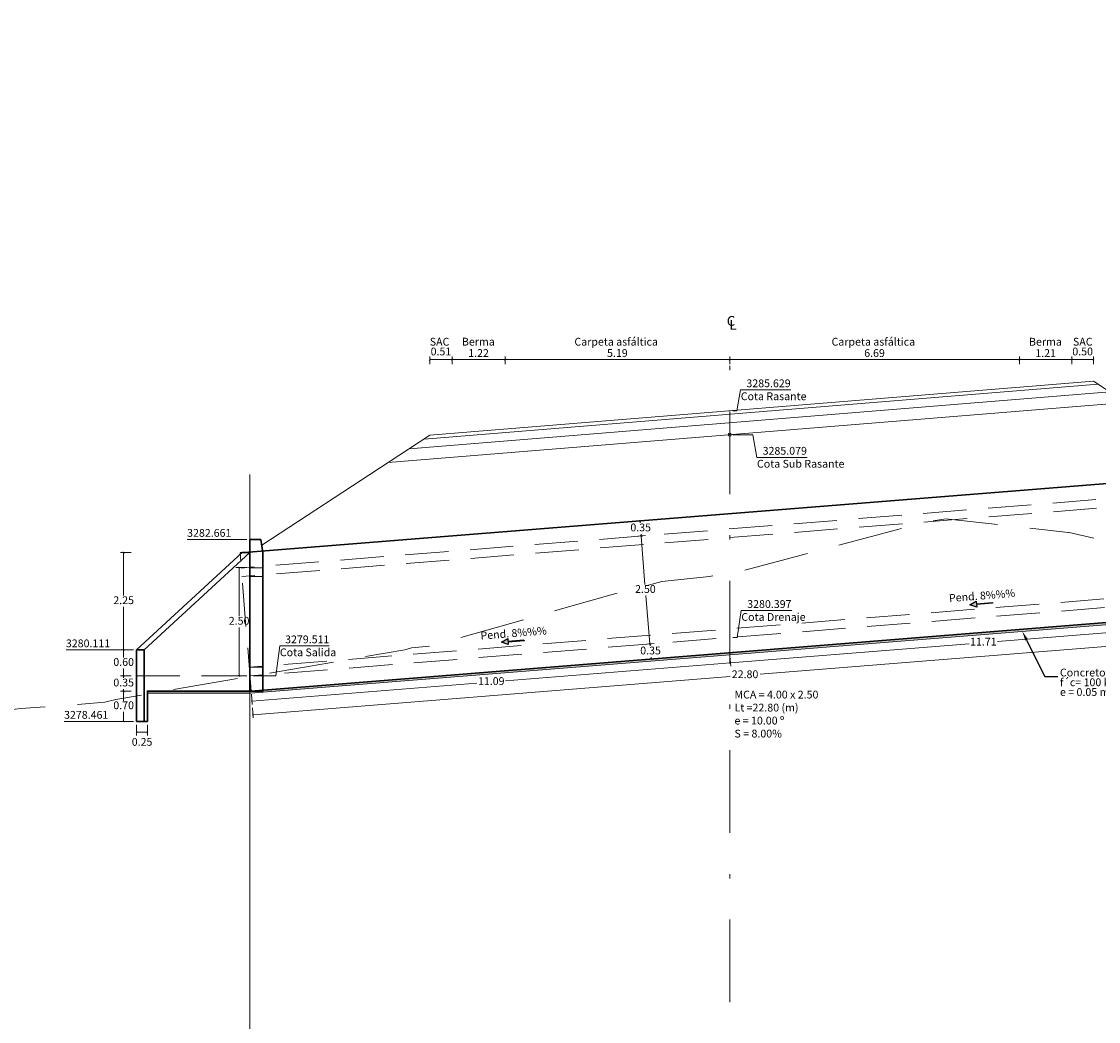
# Model space of a CAD drawing. Units: metres. Extents: x -9803 to 867907, y -3701 to 9355244.
# Drawn here: x -24 to 1, y 6088 to 6111 of the extents above; entities that cross this region are included whole.
import ezdxf
from ezdxf import colors
from ezdxf.entities.mleader import LeaderData, LeaderLine
from ezdxf.enums import TextEntityAlignment as Align
from ezdxf.math import Vec2, Vec3

# ---------------------------------------------------------------- set-up
doc = ezdxf.new("R2010")
doc.units = ezdxf.units.M
for name, pattern in [('DASHDOT', [25.4, 12.7, -6.35, 0, -6.35]), ('DASHED', [0.75, 0.5, -0.25]), ('DASHED2', [0.375, 0.25, -0.125])]:
    doc.linetypes.add(name, pattern=pattern)
doc.layers.get('0').update_dxf_attribs({"linetype": 'CONTINUOUS'})
doc.layers.get('Defpoints').update_dxf_attribs({"linetype": 'CONTINUOUS', "lineweight": 0})
for name, color, linetype, lineweight in [('.01ALC', 142, 'CONTINUOUS', 30), ('Acotado', 1, 'CONTINUOUS', 9), ('DES_CUNETA', 7, 'CONTINUOUS', 13), ('DES_PAVIMENTO', 7, 'CONTINUOUS', 13), ('DES_SUBRASANTE', 1, 'CONTINUOUS', 13), ('ORIG_SURFACE', 3, 'CONTINUOUS', 18), ('Sombreado', 9, 'CONTINUOUS', 5), ('Texto', 7, 'CONTINUOUS', 18)]:
    doc.layers.add(name, color=color, linetype=linetype, lineweight=lineweight)
doc.layers.add('auxiliar', color=210, linetype='CONTINUOUS', lineweight=0, plot=False)
doc.styles.add('Arial', font='txt')
doc.styles.add('Arial 2', font='arial.ttf', dxfattribs={"height": 0.2})
doc.styles.add('T3', font='txt')
doc.dimstyles.new('Esc. 75', dxfattribs={"dimscale": 0.075, "dimtxt": 1.6, "dimasz": 0.6, "dimexe": 1, "dimexo": 1, "dimgap": 0.5, "dimtad": 1, "dimtih": 1, "dimtoh": 1, "dimlfac": -1, "dimzin": 1, "dimdsep": 46, "dimtxsty": 'Arial', "dimblk": 'ARCHTICK', "dimcen": 0.6, "dimclrd": 1, "dimclre": 1, "dimclrt": 7, "dimazin": 0, "dimtfac": 1, "dimtofl": 0, "dimtmove": 2, "dimatfit": 3, "dimldrblk": 'ARCHTICK', "dimfxl": 2, "dimlwd": 0, "dimlwe": 0, "dimarcsym": 0})

# ---------------------------------------------------------------- blocks, each defined once
blk = doc.blocks.new('PTCODE')
blk.add_circle((0, 0), 0.7)
blk.add_attdef('PTCODE', text='', height=1).set_placement((0, 0), align=Align.MIDDLE_CENTER)
blk = doc.blocks.new('_ArchTick')
at = {"color": 0, "linetype": 'ByBlock', "const_width": 0.15}
blk.add_lwpolyline([(-0.5, -0.5), (0.5, 0.5)], dxfattribs=at)
blk = doc.blocks.new('*D24')
at = {"layer": 'Acotado', "color": 1, "lineweight": 0, "transparency": 16777216}
for p, q in [((-7.564, 6096.324), (-7.545, 6096.089)), ((-7.551, 6096.164), (-12.744, 6095.749)), ((-18.603, 6095.28), (-13.41, 6095.695)), ((-18.616, 6095.44), (-18.597, 6095.205))]:
    blk.add_line(p, q, dxfattribs=at)
at = {"layer": 'Defpoints', "color": 0, "transparency": 16777216}
for p in [(-7.57, 6096.399), (-7.551, 6096.164), (-18.622, 6095.515)]:
    blk.add_point(p, dxfattribs=at)
at = {"layer": 'Acotado', "color": 1, "lineweight": 0, "transparency": 16777216, "xscale": 0.045, "yscale": 0.045, "zscale": 0.045}
for p, rotation in [((-7.551, 6096.164), 4.573921259900505), ((-18.603, 6095.28), 184.5739212599005)]:
    blk.add_blockref('_ArchTick', p, dxfattribs=dict(at, rotation=rotation))
at = {"layer": 'Acotado', "color": 7, "transparency": 16777216, "insert": (-13.077, 6095.722), "char_height": 0.18, "attachment_point": 5, "style": 'Arial'}
blk.add_mtext('11.09', dxfattribs=at)
blk = doc.blocks.new('*D25')
at = {"layer": 'Acotado', "color": 1, "lineweight": 0, "transparency": 16777216}
for p, q in [((4.124, 6097.098), (-1.389, 6096.657)), ((4.112, 6097.258), (4.13, 6097.023)), ((-7.551, 6096.164), (-2.037, 6096.605)), ((-7.564, 6096.324), (-7.545, 6096.089))]:
    blk.add_line(p, q, dxfattribs=at)
at = {"layer": 'Defpoints', "color": 0, "transparency": 16777216}
for p in [(4.106, 6097.333), (4.124, 6097.098), (-7.57, 6096.399)]:
    blk.add_point(p, dxfattribs=at)
at = {"layer": 'Acotado', "color": 1, "lineweight": 0, "transparency": 16777216, "xscale": 0.045, "yscale": 0.045, "zscale": 0.045}
for p, rotation in [((4.124, 6097.098), 4.573921259904233), ((-7.551, 6096.164), 184.5739212599042)]:
    blk.add_blockref('_ArchTick', p, dxfattribs=dict(at, rotation=rotation))
at = {"layer": 'Acotado', "color": 7, "transparency": 16777216, "insert": (-1.713, 6096.631), "char_height": 0.18, "attachment_point": 5, "style": 'Arial'}
blk.add_mtext('11.71', dxfattribs=at)
blk = doc.blocks.new('*D26')
at = {"layer": 'Acotado', "color": 1, "lineweight": 0, "transparency": 16777216}
for p, q in [((4.136, 6096.949), (4.155, 6096.714)), ((4.149, 6096.789), (-6.869, 6095.907)), ((-18.578, 6094.97), (-7.56, 6095.852)), ((-18.591, 6095.131), (-18.572, 6094.896))]:
    blk.add_line(p, q, dxfattribs=at)
at = {"layer": 'Defpoints', "color": 0, "transparency": 16777216}
for p in [(4.13, 6097.023), (4.149, 6096.789), (-18.597, 6095.205)]:
    blk.add_point(p, dxfattribs=at)
at = {"layer": 'Acotado', "color": 1, "lineweight": 0, "transparency": 16777216, "xscale": 0.045, "yscale": 0.045, "zscale": 0.045}
for p, rotation in [((4.149, 6096.789), 4.573921259900136), ((-18.578, 6094.97), 184.5739212599001)]:
    blk.add_blockref('_ArchTick', p, dxfattribs=dict(at, rotation=rotation))
at = {"layer": 'Acotado', "color": 7, "transparency": 16777216, "insert": (-7.215, 6095.88), "char_height": 0.18, "attachment_point": 5, "style": 'Arial'}
blk.add_mtext('22.80', dxfattribs=at)
blk = doc.blocks.new('*D27')
at = {"layer": 'Acotado', "color": 1, "lineweight": 0, "transparency": 16777216}
for p, q in [((-9.513, 6099.103), (-9.692, 6099.088)), ((-9.617, 6099.094), (-9.527, 6097.978)), ((-9.417, 6096.602), (-9.507, 6097.719)), ((-9.314, 6096.611), (-9.492, 6096.596))]:
    blk.add_line(p, q, dxfattribs=at)
at = {"layer": 'Defpoints', "color": 0, "transparency": 16777216}
for p in [(-9.439, 6099.109), (-9.417, 6096.602), (-9.239, 6096.617)]:
    blk.add_point(p, dxfattribs=at)
at = {"layer": 'Acotado', "color": 1, "lineweight": 0, "transparency": 16777216, "xscale": 0.045, "yscale": 0.045, "zscale": 0.045}
for p, rotation in [((-9.617, 6099.094), 94.57392125990295), ((-9.417, 6096.602), 274.5739212599029)]:
    blk.add_blockref('_ArchTick', p, dxfattribs=dict(at, rotation=rotation))
at = {"layer": 'Acotado', "color": 7, "transparency": 16777216, "insert": (-9.517, 6097.848), "char_height": 0.18, "attachment_point": 5, "style": 'Arial'}
blk.add_mtext('2.50', dxfattribs=at)
blk = doc.blocks.new('*D28')
at = {"layer": 'Acotado', "color": 1, "lineweight": 0, "transparency": 16777216}
for p, q in [((-9.389, 6096.605), (-9.486, 6096.597)), ((-9.412, 6096.603), (-9.408, 6096.558)), ((-9.361, 6096.256), (-9.458, 6096.248)), ((-9.384, 6096.254), (-9.387, 6096.299))]:
    blk.add_line(p, q, dxfattribs=at)
at = {"layer": 'Defpoints', "color": 0, "transparency": 16777216}
for p in [(-9.314, 6096.611), (-9.384, 6096.254), (-9.286, 6096.262)]:
    blk.add_point(p, dxfattribs=at)
at = {"layer": 'Acotado', "color": 1, "lineweight": 0, "transparency": 16777216, "xscale": 0.045, "yscale": 0.045, "zscale": 0.045}
for p, rotation in [((-9.412, 6096.603), 94.57392125990604), ((-9.384, 6096.254), 274.5739212599061)]:
    blk.add_blockref('_ArchTick', p, dxfattribs=dict(at, rotation=rotation))
at = {"layer": 'Acotado', "color": 7, "transparency": 16777216, "insert": (-9.398, 6096.428), "char_height": 0.18, "attachment_point": 5, "style": 'Arial'}
blk.add_mtext('0.35', dxfattribs=at)
blk = doc.blocks.new('*D29')
at = {"layer": 'Acotado', "color": 1, "lineweight": 0, "transparency": 16777216}
for p, q in [((-9.616, 6099.446), (-9.714, 6099.438)), ((-9.639, 6099.444), (-9.635, 6099.399)), ((-9.588, 6099.097), (-9.686, 6099.089)), ((-9.611, 6099.095), (-9.615, 6099.14))]:
    blk.add_line(p, q, dxfattribs=at)
at = {"layer": 'Defpoints', "color": 0, "transparency": 16777216}
for p in [(-9.541, 6099.452), (-9.611, 6099.095), (-9.513, 6099.103)]:
    blk.add_point(p, dxfattribs=at)
at = {"layer": 'Acotado', "color": 1, "lineweight": 0, "transparency": 16777216, "xscale": 0.045, "yscale": 0.045, "zscale": 0.045}
for p, rotation in [((-9.639, 6099.444), 94.57392125990604), ((-9.611, 6099.095), 274.5739212599061)]:
    blk.add_blockref('_ArchTick', p, dxfattribs=dict(at, rotation=rotation))
at = {"layer": 'Acotado', "color": 7, "transparency": 16777216, "insert": (-9.625, 6099.269), "char_height": 0.18, "attachment_point": 5, "style": 'Arial'}
blk.add_mtext('0.35', dxfattribs=at)
blk = doc.blocks.new('*D98')
at = {"layer": 'Acotado', "color": 1, "lineweight": 0, "transparency": 16777216}
for p, q in [((3.59, 6098.191), (2.428, 6098.191)), ((3.68, 6097.682), (3.59, 6098.191)), ((4.003, 6097.682), (3.68, 6097.682))]:
    blk.add_line(p, q, dxfattribs=at)
at = {"layer": 'Defpoints', "color": 0, "transparency": 16777216}
for p in [(3.5, 6098.191), (4.078, 6097.682), (-7.57, 2816.353)]:
    blk.add_point(p, dxfattribs=at)
at = {"layer": 'Acotado', "color": 7, "transparency": 16777216, "insert": (2.945, 6098.32), "char_height": 0.18, "attachment_point": 5, "style": 'Arial'}
blk.add_mtext('3281.329', dxfattribs=at)
blk = doc.blocks.new('*D100')
at = {"layer": 'Acotado', "color": 1, "lineweight": 0, "transparency": 16777216}
for p, q in [((-7.394, 6096.75), (-7.304, 6097.372)), ((-7.304, 6097.372), (-6.132, 6097.372)), ((-7.495, 6096.75), (-7.394, 6096.75))]:
    blk.add_line(p, q, dxfattribs=at)
at = {"layer": 'Defpoints', "color": 0, "transparency": 16777216}
for p in [(-7.214, 6097.372), (-7.57, 6096.75), (-7.57, 2816.353)]:
    blk.add_point(p, dxfattribs=at)
at = {"layer": 'Acotado', "color": 7, "transparency": 16777216, "insert": (-6.654, 6097.501), "char_height": 0.18, "attachment_point": 5, "style": 'Arial'}
blk.add_mtext('3280.397', dxfattribs=at)
blk = doc.blocks.new('*D103')
at = {"layer": 'Acotado', "color": 1, "lineweight": 0, "transparency": 16777216}
for p, q in [((-18.725, 6098.364), (-18.975, 6098.364)), ((-18.9, 6098.364), (-18.9, 6097.243)), ((-18.9, 6095.864), (-18.9, 6096.984)), ((-18.725, 6095.864), (-18.975, 6095.864))]:
    blk.add_line(p, q, dxfattribs=at)
at = {"layer": 'Defpoints', "color": 0, "transparency": 16777216}
for p in [(-18.9, 6098.364), (-18.65, 6098.364), (-18.65, 6095.864)]:
    blk.add_point(p, dxfattribs=at)
at = {"layer": 'Acotado', "color": 1, "lineweight": 0, "transparency": 16777216, "xscale": 0.045, "yscale": 0.045, "zscale": 0.045}
for p, rotation in [((-18.9, 6098.364), 90), ((-18.9, 6095.864), 270)]:
    blk.add_blockref('_ArchTick', p, dxfattribs=dict(at, rotation=rotation))
at = {"layer": 'Acotado', "color": 7, "transparency": 16777216, "insert": (-18.9, 6097.114), "char_height": 0.18, "attachment_point": 5, "style": 'Arial'}
blk.add_mtext('2.50', dxfattribs=at)
blk = doc.blocks.new('*D104')
at = {"layer": 'Acotado', "color": 1, "lineweight": 0, "transparency": 16777216}
for p, q in [((-21.391, 6095.514), (-21.641, 6095.514)), ((-21.566, 6095.514), (-21.566, 6095.293)), ((-21.566, 6094.814), (-21.566, 6095.034)), ((-21.391, 6094.814), (-21.641, 6094.814))]:
    blk.add_line(p, q, dxfattribs=at)
at = {"layer": 'Defpoints', "color": 0, "transparency": 16777216}
for p in [(-21.566, 6095.514), (-21.316, 6095.514), (-21.316, 6094.814)]:
    blk.add_point(p, dxfattribs=at)
at = {"layer": 'Acotado', "color": 1, "lineweight": 0, "transparency": 16777216, "xscale": 0.045, "yscale": 0.045, "zscale": 0.045}
for p, rotation in [((-21.566, 6095.514), 90), ((-21.566, 6094.814), 270)]:
    blk.add_blockref('_ArchTick', p, dxfattribs=dict(at, rotation=rotation))
at = {"layer": 'Acotado', "color": 7, "transparency": 16777216, "insert": (-21.566, 6095.164), "char_height": 0.18, "attachment_point": 5, "style": 'Arial'}
blk.add_mtext('0.70', dxfattribs=at)
blk = doc.blocks.new('*D105')
at = {"layer": 'Acotado', "color": 1, "lineweight": 0, "transparency": 16777216}
for p, q in [((-21.391, 6095.864), (-21.641, 6095.864)), ((-21.566, 6095.864), (-21.566, 6095.818)), ((-21.391, 6095.514), (-21.641, 6095.514)), ((-21.566, 6095.514), (-21.566, 6095.559))]:
    blk.add_line(p, q, dxfattribs=at)
at = {"layer": 'Defpoints', "color": 0, "transparency": 16777216}
for p in [(-21.566, 6095.864), (-21.316, 6095.864), (-21.316, 6095.514)]:
    blk.add_point(p, dxfattribs=at)
at = {"layer": 'Acotado', "color": 1, "lineweight": 0, "transparency": 16777216, "xscale": 0.045, "yscale": 0.045, "zscale": 0.045}
for p, rotation in [((-21.566, 6095.864), 90), ((-21.566, 6095.514), 270)]:
    blk.add_blockref('_ArchTick', p, dxfattribs=dict(at, rotation=rotation))
at = {"layer": 'Acotado', "color": 7, "transparency": 16777216, "insert": (-21.566, 6095.689), "char_height": 0.18, "attachment_point": 5, "style": 'Arial'}
blk.add_mtext('0.35', dxfattribs=at)
blk = doc.blocks.new('*D106')
at = {"layer": 'Acotado', "color": 1, "lineweight": 0, "transparency": 16777216}
for p, q in [((-21.391, 6096.464), (-21.641, 6096.464)), ((-21.566, 6096.464), (-21.566, 6096.293)), ((-21.391, 6095.864), (-21.641, 6095.864)), ((-21.566, 6095.864), (-21.566, 6096.034))]:
    blk.add_line(p, q, dxfattribs=at)
at = {"layer": 'Defpoints', "color": 0, "transparency": 16777216}
for p in [(-21.566, 6096.464), (-21.316, 6096.464), (-21.316, 6095.864)]:
    blk.add_point(p, dxfattribs=at)
at = {"layer": 'Acotado', "color": 1, "lineweight": 0, "transparency": 16777216, "xscale": 0.045, "yscale": 0.045, "zscale": 0.045}
for p, rotation in [((-21.566, 6096.464), 90), ((-21.566, 6095.864), 270)]:
    blk.add_blockref('_ArchTick', p, dxfattribs=dict(at, rotation=rotation))
at = {"layer": 'Acotado', "color": 7, "transparency": 16777216, "insert": (-21.566, 6096.164), "char_height": 0.18, "attachment_point": 5, "style": 'Arial'}
blk.add_mtext('0.60', dxfattribs=at)
blk = doc.blocks.new('*D102')
at = {"layer": 'Acotado', "color": 1, "lineweight": 0, "transparency": 16777216}
for p, q in [((-21.391, 6098.714), (-21.641, 6098.714)), ((-21.566, 6098.714), (-21.566, 6097.718)), ((-21.566, 6096.464), (-21.566, 6097.459)), ((-21.391, 6096.464), (-21.641, 6096.464))]:
    blk.add_line(p, q, dxfattribs=at)
at = {"layer": 'Defpoints', "color": 0, "transparency": 16777216}
for p in [(-21.566, 6098.714), (-21.316, 6098.714), (-21.316, 6096.464)]:
    blk.add_point(p, dxfattribs=at)
at = {"layer": 'Acotado', "color": 1, "lineweight": 0, "transparency": 16777216, "xscale": 0.045, "yscale": 0.045, "zscale": 0.045}
for p, rotation in [((-21.566, 6098.714), 90), ((-21.566, 6096.464), 270)]:
    blk.add_blockref('_ArchTick', p, dxfattribs=dict(at, rotation=rotation))
at = {"layer": 'Acotado', "color": 7, "transparency": 16777216, "insert": (-21.566, 6097.589), "char_height": 0.18, "attachment_point": 5, "style": 'Arial'}
blk.add_mtext('2.25', dxfattribs=at)
blk = doc.blocks.new('*D101')
at = {"layer": 'Acotado', "color": 1, "lineweight": 0, "transparency": 16777216}
for p, q in [((-21.266, 6094.739), (-21.266, 6094.489)), ((-21.016, 6094.739), (-21.016, 6094.489)), ((-21.016, 6094.564), (-21.266, 6094.564))]:
    blk.add_line(p, q, dxfattribs=at)
at = {"layer": 'Defpoints', "color": 0, "transparency": 16777216}
for p in [(-21.266, 6094.814), (-21.016, 6094.814), (-21.266, 6094.564)]:
    blk.add_point(p, dxfattribs=at)
at = {"layer": 'Acotado', "color": 1, "lineweight": 0, "transparency": 16777216, "xscale": 0.045, "yscale": 0.045, "zscale": 0.045, "rotation": 180}
blk.add_blockref('_ArchTick', (-21.266, 6094.564), dxfattribs=at)
at = {"layer": 'Acotado', "color": 1, "lineweight": 0, "transparency": 16777216, "xscale": 0.045, "yscale": 0.045, "zscale": 0.045}
blk.add_blockref('_ArchTick', (-21.016, 6094.564), dxfattribs=at)
at = {"layer": 'Acotado', "color": 7, "transparency": 16777216, "insert": (-21.141, 6094.319), "char_height": 0.18, "attachment_point": 5, "style": 'Arial'}
blk.add_mtext('0.25', dxfattribs=at)
blk = doc.blocks.new('*D107')
at = {"layer": 'Acotado', "color": 1, "lineweight": 0, "transparency": 16777216}
for p, q in [((-18.052, 6095.864), (-17.962, 6096.556)), ((-17.962, 6096.556), (-16.818, 6096.556)), ((-18.575, 6095.864), (-18.052, 6095.864))]:
    blk.add_line(p, q, dxfattribs=at)
at = {"layer": 'Defpoints', "color": 0, "transparency": 16777216}
for p in [(-17.872, 6096.556), (-18.65, 6095.864), (-7.57, 2816.353)]:
    blk.add_point(p, dxfattribs=at)
at = {"layer": 'Acotado', "color": 7, "transparency": 16777216, "insert": (-17.326, 6096.685), "char_height": 0.18, "attachment_point": 5, "style": 'Arial'}
blk.add_mtext('3279.511', dxfattribs=at)
blk = doc.blocks.new('*D108')
at = {"layer": 'Acotado', "color": 1, "lineweight": 0, "transparency": 16777216}
for p, q in [((-12.758, 6103.06), (-12.758, 6103.241)), ((-12.758, 6103.166), (-7.57, 6103.166)), ((-7.57, 6103.06), (-7.57, 6103.241))]:
    blk.add_line(p, q, dxfattribs=at)
at = {"layer": 'Defpoints', "color": 0, "transparency": 16777216}
for p in [(-7.57, 6103.166), (-12.758, 6102.985), (-7.57, 6102.985)]:
    blk.add_point(p, dxfattribs=at)
at = {"layer": 'Acotado', "color": 1, "lineweight": 0, "transparency": 16777216, "xscale": 0.045, "yscale": 0.045, "zscale": 0.045, "rotation": 180}
blk.add_blockref('_ArchTick', (-12.758, 6103.166), dxfattribs=at)
at = {"layer": 'Acotado', "color": 1, "lineweight": 0, "transparency": 16777216, "xscale": 0.045, "yscale": 0.045, "zscale": 0.045}
blk.add_blockref('_ArchTick', (-7.57, 6103.166), dxfattribs=at)
at = {"layer": 'Acotado', "color": 7, "lineweight": 0, "transparency": 16777216, "insert": (-10.164, 6103.295), "char_height": 0.18, "attachment_point": 5, "style": 'Arial'}
blk.add_mtext('5.19', dxfattribs=at)
blk = doc.blocks.new('*D109')
at = {"layer": 'Acotado', "color": 1, "lineweight": 0, "transparency": 16777216}
for p, q in [((-7.57, 6103.06), (-7.57, 6103.241)), ((-7.57, 6103.166), (-0.881, 6103.166)), ((-0.881, 6103.06), (-0.881, 6103.241))]:
    blk.add_line(p, q, dxfattribs=at)
at = {"layer": 'Defpoints', "color": 0, "transparency": 16777216}
for p in [(-0.881, 6103.166), (-7.57, 6102.985), (-0.881, 6102.985)]:
    blk.add_point(p, dxfattribs=at)
at = {"layer": 'Acotado', "color": 1, "lineweight": 0, "transparency": 16777216, "xscale": 0.045, "yscale": 0.045, "zscale": 0.045, "rotation": 180}
blk.add_blockref('_ArchTick', (-7.57, 6103.166), dxfattribs=at)
at = {"layer": 'Acotado', "color": 1, "lineweight": 0, "transparency": 16777216, "xscale": 0.045, "yscale": 0.045, "zscale": 0.045}
blk.add_blockref('_ArchTick', (-0.881, 6103.166), dxfattribs=at)
at = {"layer": 'Acotado', "color": 7, "lineweight": 0, "transparency": 16777216, "insert": (-4.225, 6103.295), "char_height": 0.18, "attachment_point": 5, "style": 'Arial'}
blk.add_mtext('6.69', dxfattribs=at)
blk = doc.blocks.new('*D110')
at = {"layer": 'Acotado', "color": 1, "lineweight": 0, "transparency": 16777216}
for p, q in [((0.333, 6103.06), (0.333, 6103.241)), ((0.333, 6103.166), (0.835, 6103.166)), ((0.835, 6103.06), (0.835, 6103.241))]:
    blk.add_line(p, q, dxfattribs=at)
at = {"layer": 'Defpoints', "color": 0, "transparency": 16777216}
for p in [(0.835, 6103.166), (0.333, 6102.985), (0.835, 6102.985)]:
    blk.add_point(p, dxfattribs=at)
at = {"layer": 'Acotado', "color": 1, "lineweight": 0, "transparency": 16777216, "xscale": 0.045, "yscale": 0.045, "zscale": 0.045, "rotation": 180}
blk.add_blockref('_ArchTick', (0.333, 6103.166), dxfattribs=at)
at = {"layer": 'Acotado', "color": 1, "lineweight": 0, "transparency": 16777216, "xscale": 0.045, "yscale": 0.045, "zscale": 0.045}
blk.add_blockref('_ArchTick', (0.835, 6103.166), dxfattribs=at)
at = {"layer": 'Acotado', "color": 7, "lineweight": 0, "transparency": 16777216, "insert": (0.581, 6103.331), "char_height": 0.18, "attachment_point": 5, "style": 'Arial'}
blk.add_mtext('0.50', dxfattribs=at)
blk = doc.blocks.new('*D111')
at = {"layer": 'Acotado', "color": 1, "lineweight": 0, "transparency": 16777216}
for p, q in [((-14.494, 6103.06), (-14.494, 6103.241)), ((-14.494, 6103.166), (-13.982, 6103.166)), ((-13.982, 6103.06), (-13.982, 6103.241))]:
    blk.add_line(p, q, dxfattribs=at)
at = {"layer": 'Defpoints', "color": 0, "transparency": 16777216}
for p in [(-13.982, 6103.166), (-14.494, 6102.985), (-13.982, 6102.985)]:
    blk.add_point(p, dxfattribs=at)
at = {"layer": 'Acotado', "color": 1, "lineweight": 0, "transparency": 16777216, "xscale": 0.045, "yscale": 0.045, "zscale": 0.045, "rotation": 180}
blk.add_blockref('_ArchTick', (-14.494, 6103.166), dxfattribs=at)
at = {"layer": 'Acotado', "color": 1, "lineweight": 0, "transparency": 16777216, "xscale": 0.045, "yscale": 0.045, "zscale": 0.045}
blk.add_blockref('_ArchTick', (-13.982, 6103.166), dxfattribs=at)
at = {"layer": 'Acotado', "color": 7, "lineweight": 0, "transparency": 16777216, "insert": (-14.238, 6103.331), "char_height": 0.18, "attachment_point": 5, "style": 'Arial'}
blk.add_mtext('0.51', dxfattribs=at)
blk = doc.blocks.new('*D112')
at = {"layer": 'Acotado', "color": 1, "lineweight": 0, "transparency": 16777216}
for p, q in [((-13.982, 6103.062), (-13.982, 6103.242)), ((-13.982, 6103.167), (-12.758, 6103.167)), ((-12.758, 6103.062), (-12.758, 6103.242))]:
    blk.add_line(p, q, dxfattribs=at)
at = {"layer": 'Defpoints', "color": 0, "transparency": 16777216}
for p in [(-12.758, 6103.167), (-13.982, 6102.987), (-12.758, 6102.987)]:
    blk.add_point(p, dxfattribs=at)
at = {"layer": 'Acotado', "color": 1, "lineweight": 0, "transparency": 16777216, "xscale": 0.045, "yscale": 0.045, "zscale": 0.045, "rotation": 180}
blk.add_blockref('_ArchTick', (-13.982, 6103.167), dxfattribs=at)
at = {"layer": 'Acotado', "color": 1, "lineweight": 0, "transparency": 16777216, "xscale": 0.045, "yscale": 0.045, "zscale": 0.045}
blk.add_blockref('_ArchTick', (-12.758, 6103.167), dxfattribs=at)
at = {"layer": 'Acotado', "color": 7, "lineweight": 0, "transparency": 16777216, "insert": (-13.37, 6103.295), "char_height": 0.18, "attachment_point": 5, "style": 'Arial'}
blk.add_mtext('1.22', dxfattribs=at)
blk = doc.blocks.new('*D113')
at = {"layer": 'Acotado', "color": 1, "lineweight": 0, "transparency": 16777216}
for p, q in [((-0.881, 6103.06), (-0.881, 6103.241)), ((-0.881, 6103.166), (0.333, 6103.166)), ((0.333, 6103.06), (0.333, 6103.241))]:
    blk.add_line(p, q, dxfattribs=at)
at = {"layer": 'Defpoints', "color": 0, "transparency": 16777216}
for p in [(0.333, 6103.166), (-0.881, 6102.985), (0.333, 6102.985)]:
    blk.add_point(p, dxfattribs=at)
at = {"layer": 'Acotado', "color": 1, "lineweight": 0, "transparency": 16777216, "xscale": 0.045, "yscale": 0.045, "zscale": 0.045, "rotation": 180}
blk.add_blockref('_ArchTick', (-0.881, 6103.166), dxfattribs=at)
at = {"layer": 'Acotado', "color": 1, "lineweight": 0, "transparency": 16777216, "xscale": 0.045, "yscale": 0.045, "zscale": 0.045}
blk.add_blockref('_ArchTick', (0.333, 6103.166), dxfattribs=at)
at = {"layer": 'Acotado', "color": 7, "lineweight": 0, "transparency": 16777216, "insert": (-0.274, 6103.294), "char_height": 0.18, "attachment_point": 5, "style": 'Arial'}
blk.add_mtext('1.21', dxfattribs=at)
blk = doc.blocks.new('*D114')
at = {"layer": 'Acotado', "color": 1, "lineweight": 0, "transparency": 16777216}
for p, q in [((-7.495, 6101.432), (-7.033, 6101.432)), ((-7.033, 6101.432), (-6.943, 6100.909)), ((-6.943, 6100.909), (-5.781, 6100.909))]:
    blk.add_line(p, q, dxfattribs=at)
at = {"layer": 'Defpoints', "color": 0, "transparency": 16777216}
for p in [(-7.57, 6101.432), (-6.853, 6100.909), (-7.57, 2816.353)]:
    blk.add_point(p, dxfattribs=at)
at = {"layer": 'Acotado', "color": 7, "transparency": 16777216, "insert": (-6.298, 6101.038), "char_height": 0.18, "attachment_point": 5, "style": 'Arial'}
blk.add_mtext('3285.079', dxfattribs=at)
blk = doc.blocks.new('*D115')
at = {"layer": 'Acotado', "color": 1, "lineweight": 0, "transparency": 16777216}
for p, q in [((-7.407, 6101.982), (-7.317, 6102.466)), ((-7.317, 6102.466), (-6.156, 6102.466)), ((-7.495, 6101.982), (-7.407, 6101.982))]:
    blk.add_line(p, q, dxfattribs=at)
at = {"layer": 'Defpoints', "color": 0, "transparency": 16777216}
for p in [(-7.227, 6102.466), (-7.57, 6101.982), (-7.57, 2816.353)]:
    blk.add_point(p, dxfattribs=at)
at = {"layer": 'Acotado', "color": 7, "transparency": 16777216, "insert": (-6.673, 6102.596), "char_height": 0.18, "attachment_point": 5, "style": 'Arial'}
blk.add_mtext('3285.629', dxfattribs=at)
blk = doc.blocks.new('*D116')
at = {"layer": 'Acotado', "color": 1, "lineweight": 0, "transparency": 16777216}
blk.add_line((4.153, 6100.832), (6.203, 6100.832), dxfattribs=at)
at = {"layer": 'Defpoints', "color": 0, "transparency": 16777216}
for p in [(4.078, 6100.832), (5.132, 6100.832), (-7.57, 2816.353)]:
    blk.add_point(p, dxfattribs=at)
at = {"layer": 'Acotado', "color": 7, "transparency": 16777216, "insert": (5.686, 6100.961), "char_height": 0.18, "attachment_point": 5, "style": 'Arial'}
blk.add_mtext('3284.479', dxfattribs=at)
blk = doc.blocks.new('*D117')
at = {"layer": 'Acotado', "color": 1, "lineweight": 0, "transparency": 16777216}
blk.add_line((6.769, 6096.632), (8.616, 6096.632), dxfattribs=at)
at = {"layer": 'Defpoints', "color": 0, "transparency": 16777216}
for p in [(6.694, 6096.632), (7.545, 6096.632), (-7.57, 2816.353)]:
    blk.add_point(p, dxfattribs=at)
at = {"layer": 'Acotado', "color": 7, "transparency": 16777216, "insert": (8.099, 6096.761), "char_height": 0.18, "attachment_point": 5, "style": 'Arial'}
blk.add_mtext('3280.279', dxfattribs=at)
blk = doc.blocks.new('*D118')
at = {"layer": 'Acotado', "color": 1, "lineweight": 0, "transparency": 16777216}
blk.add_line((6.769, 6098.282), (9.006, 6098.282), dxfattribs=at)
at = {"layer": 'Defpoints', "color": 0, "transparency": 16777216}
for p in [(6.694, 6098.282), (7.935, 6098.282), (-7.57, 2816.353)]:
    blk.add_point(p, dxfattribs=at)
at = {"layer": 'Acotado', "color": 7, "transparency": 16777216, "insert": (8.489, 6098.411), "char_height": 0.18, "attachment_point": 5, "style": 'Arial'}
blk.add_mtext('3281.929', dxfattribs=at)
blk = doc.blocks.new('*D119')
at = {"layer": 'Acotado', "color": 1, "lineweight": 0, "transparency": 16777216}
blk.add_line((-18.725, 6099.014), (-20.097, 6099.014), dxfattribs=at)
at = {"layer": 'Defpoints', "color": 0, "transparency": 16777216}
for p in [(-19.044, 6099.014), (-18.65, 6099.014), (-7.57, 2816.353)]:
    blk.add_point(p, dxfattribs=at)
at = {"layer": 'Acotado', "color": 7, "transparency": 16777216, "insert": (-19.589, 6099.143), "char_height": 0.18, "attachment_point": 5, "style": 'Arial'}
blk.add_mtext('3282.661', dxfattribs=at)
blk = doc.blocks.new('*D120')
at = {"layer": 'Acotado', "color": 1, "lineweight": 0, "transparency": 16777216}
blk.add_line((-21.341, 6096.464), (-22.897, 6096.464), dxfattribs=at)
at = {"layer": 'Defpoints', "color": 0, "transparency": 16777216}
for p in [(-21.844, 6096.464), (-21.266, 6096.464), (-7.57, 2816.353)]:
    blk.add_point(p, dxfattribs=at)
at = {"layer": 'Acotado', "color": 7, "transparency": 16777216, "insert": (-22.389, 6096.593), "char_height": 0.18, "attachment_point": 5, "style": 'Arial'}
blk.add_mtext('3280.111', dxfattribs=at)
blk = doc.blocks.new('*D121')
at = {"layer": 'Acotado', "color": 1, "lineweight": 0, "transparency": 16777216}
blk.add_line((-21.341, 6094.814), (-22.939, 6094.814), dxfattribs=at)
at = {"layer": 'Defpoints', "color": 0, "transparency": 16777216}
for p in [(-21.886, 6094.814), (-21.266, 6094.814), (-7.57, 2816.353)]:
    blk.add_point(p, dxfattribs=at)
at = {"layer": 'Acotado', "color": 7, "transparency": 16777216, "insert": (-22.431, 6094.943), "char_height": 0.18, "attachment_point": 5, "style": 'Arial'}
blk.add_mtext('3278.461', dxfattribs=at)

msp = doc.modelspace()

# ---------------------------------------------------------------- hatches: boundary and pattern name
for points in [[(-1.8705, 6097.512), (-1.8658, 6097.4522), (-2.0242, 6097.5097), (-1.8769, 6097.5917), (-1.8721, 6097.5319), (-1.5018, 6097.5616), (-1.5002, 6097.5417)], [(-12.6898, 6096.6465), (-12.685, 6096.5867), (-12.8435, 6096.6442), (-12.6962, 6096.7262), (-12.6914, 6096.6664), (-12.321, 6096.696), (-12.3194, 6096.6761)]]:
    msp.add_hatch(color=1).paths.add_polyline_path(points)
at = {"layer": 'Sombreado'}
h = msp.add_hatch(dxfattribs=at)
h.set_pattern_fill('AR-CONC', color=8, scale=0.002, style=0)
h.set_pattern_definition([(50, (-7.56976, 2816.353), (0.364369338, -0.03187817), [0.0381, -0.4191]), (355, (-7.56976, 2816.353), (-0.070486843, 0.38211369), [0.03048, -0.33528117]), (100.451445, (-7.5394, 2816.35033), (0.293882494, 0.350235504), [0.032380018, -0.35618049]), (46.1842, (-7.56976, 2816.4546), (0.54215808, -0.084084656), [0.05715, -0.62865]), (96.635558, (-7.5246, 2816.4476), (0.47480827, 0.49485225), [0.04857005, -0.53427122]), (351.184151, (-7.56976, 2816.4546), (0.47480827, 0.49485225), [0.04571993, -0.50291946]), (21, (-7.51896, 2816.4292), (0.303228783, -0.204530396), [0.0381, -0.4191]), (326, (-7.51896, 2816.4292), (0.123604057, 0.368375932), [0.03048, -0.33528]), (71.451445, (-7.4937, 2816.41214), (0.42683284, 0.163845538), [0.032380018, -0.356179875]), (37.5, (-7.56976, 2816.35299), (0.0061772065, 0.169110078), [0, -0.331216, 0, -0.34036, 0, -0.33655]), (7.5, (-7.56976, 2816.35299), (0.133639325, 0.20036115), [0, -0.194056, 0, -0.323596, 0, -0.12827]), (327.5, (-7.68305, 2816.35299), (0.2711811903, -0.011457488), [0, -0.127, 0, -0.39624, 0, -0.52578]), (317.5, (-7.73385, 2816.35299), (0.296258363, 0.050852982), [0, -0.1651, 0, -0.263144, 0, -0.37338])])
h.paths.add_polyline_path([(4.0937, 6097.2819), (6.444, 6097.2819), (6.444, 6097.3319), (4.0917, 6097.3319), (-18.3497, 6095.5366), (-18.3497, 6095.5137), (-21.016, 6095.5137), (-21.016, 6095.4637), (-18.6337, 6095.4637)])

# ---------------------------------------------------------------- linework, layer by layer
at = {"layer": '.01ALC', "extrusion": (0, 1, 0)}
for p, q in [((-18.6497, 6098.7137), (-21.0892, 6096.4637)), ((-18.6497, 6095.5137), (-18.6497, 6098.7137)), ((-21.0892, 6096.4637), (-21.266, 6096.4637)), ((-21.0892, 6094.8137), (-21.0892, 6096.4637))]:
    msp.add_line(p, q, dxfattribs=at)
at = {"layer": '.01ALC'}
for points in [[(3.8504, 6100.5228), (-18.877, 6098.7046)], [(4.1056, 6097.333), (-18.6218, 6095.5148)]]:
    msp.add_lwpolyline(points, dxfattribs=at)
msp.add_lwpolyline([(-21.266, 6094.8137), (-21.266, 6096.4637), (-18.8265, 6098.7137), (-18.6497, 6098.7137), (-18.6497, 6099.0137), (-18.3997, 6099.0137), (-18.3497, 6098.7137), (-18.3497, 6095.5137), (-21.016, 6095.5137), (-21.016, 6094.8137)], close=True, dxfattribs=at)
at = {"color": 1}
for points in [[(-2.0242, 6097.5097), (-1.8769, 6097.5917), (-1.8721, 6097.5319), (-1.5018, 6097.5616), (-1.5002, 6097.5417), (-1.8705, 6097.512), (-1.8658, 6097.4522), (-2.0243, 6097.5097)], [(-12.8435, 6096.6442), (-12.6962, 6096.7262), (-12.6914, 6096.6664), (-12.321, 6096.696), (-12.3194, 6096.6761), (-12.6898, 6096.6465), (-12.685, 6096.5867), (-12.8436, 6096.6442)]]:
    msp.add_lwpolyline(points, dxfattribs=at)
at = {"lineweight": 15}
msp.add_lwpolyline([(6.444, 6097.2819), (4.0937, 6097.2819), (-18.6337, 6095.4637), (-21.016, 6095.4637)], dxfattribs=at)
at = {"layer": 'auxiliar'}
msp.add_lwpolyline([(-18.6497, 6100.5164), (-18.6497, 6067.0598)], dxfattribs=at)
at = {"layer": 'auxiliar', "color": 3}
for radius in [9794.9354, 250]:
    msp.add_circle((-7.5698, 6093.7544), radius, dxfattribs=at)
at = {"layer": 'DES_CUNETA', "color": 8, "linetype": 'Continuous'}
msp.add_point((-7.5698, 6101.4338), dxfattribs=at)
at = {"layer": 'DES_PAVIMENTO'}
for points in [[(-14.6258, 6101.3337), (0.9366, 6102.5989)], [(-14.4945, 6101.4194), (0.8352, 6102.6657)], [(-14.9758, 6101.1052), (1.207, 6102.4209)]]:
    msp.add_lwpolyline(points, dxfattribs=at)
at = {"layer": 'DES_SUBRASANTE'}
for points in [[(1.5788, 6102.1762), (0.8352, 6102.6657)], [(3.8072, 6100.7089), (1.5788, 6102.1762), (-15.4572, 6100.7911), (-18.3782, 6098.8848)], [(-15.4572, 6100.7911), (-14.4945, 6101.4194)]]:
    msp.add_lwpolyline(points, dxfattribs=at)
at = {"layer": 'ORIG_SURFACE', "color": 3, "linetype": 'DASHED', "ltscale": 3, "flags": 128}
msp.add_lwpolyline([(-60.5092, 6092.1652), (-57.2721, 6091.3262), (-56.016, 6091.5346), (-54.462, 6091.7123), (-48.9492, 6092.2003), (-43.495, 6092.6614), (-43.3115, 6092.7134), (-42.0334, 6092.911), (-41.2065, 6093.0551), (-39.7975, 6093.2158), (-34.7235, 6093.9928), (-31.0359, 6094.4616), (-30.4006, 6094.4632), (-28.2739, 6094.797), (-28.0132, 6094.8469), (-27.386, 6094.7283), (-23.9428, 6095.1109), (-22.4439, 6095.2228), (-22.0045, 6095.2568), (-21.7505, 6095.3178), (-15.069, 6096.4699), (-15.0399, 6096.4735), (-14.9183, 6096.5118), (-14.4925, 6096.5497), (-10.3359, 6097.7291), (-9.1355, 6098.0411), (-8.0341, 6098.1613), (-7.5698, 6098.2344), (-7.3547, 6098.2683), (-3.0978, 6099.4055), (-2.5804, 6099.4918), (0.255, 6099.1764), (0.2677, 6099.1726), (2.7821, 6098.604), (3.0883, 6098.8314), (5.6117, 6099.7595), (6.4484, 6099.6714), (7.7097, 6099.6843), (10.3582, 6101.375), (13.292, 6101.8662), (17.3667, 6103.1006), (18.4746, 6103.6448), (19.4147, 6103.8344), (21.0814, 6104.6079), (30.9479, 6108.9899)], dxfattribs=at)
at = {"layer": 'Sombreado', "color": 8, "linetype": 'DASHDOT', "lineweight": 5, "ltscale": 0.15}
msp.add_line((-7.5698, 6088.3342), (-7.5698, 6103.8135), dxfattribs=at)
at = {"layer": 'Sombreado', "color": 0, "linetype": 'DASHED2', "lineweight": 5, "ltscale": 4, "extrusion": (0, 1, 0)}
for p, q in [((-18.3497, 6098.3637), (-18.6497, 6098.3637)), ((-18.3497, 6098.1637), (-18.6497, 6098.1637)), ((-18.3497, 6096.0637), (-18.6497, 6096.0637)), ((-21.266, 6095.8637), (-18.3497, 6095.8637))]:
    msp.add_line(p, q, dxfattribs=at)
at = {"layer": 'Sombreado', "color": 0, "linetype": 'DASHED2', "lineweight": 5, "ltscale": 4}
for points in [[(3.8783, 6100.174), (-18.8491, 6098.3558)], [(3.8943, 6099.9746), (-18.8331, 6098.1564)], [(-18.6217, 6095.5137), (-18.8769, 6098.7035)], [(4.0618, 6097.8813), (-18.6656, 6096.0631)], [(4.0777, 6097.6819), (-18.6497, 6095.8637)]]:
    msp.add_lwpolyline(points, dxfattribs=at)

# ---------------------------------------------------------------- block references
at = {"layer": 'DES_CUNETA', "color": 8}
ref = msp.add_blockref('PTCODE', (-7.5698, 6101.4338), dxfattribs=dict(at, xscale=0.05357142857142858, yscale=0.05357142857142858))
ref.add_attrib('PTCODE', '1000', dxfattribs={"layer": '0', "color": 8, "height": 0.01607, "flags": 2}).set_placement((-7.5698, 6101.4338), align=Align.MIDDLE_CENTER)

# ---------------------------------------------------------------- texts
at = {"layer": 'Acotado', "color": 7, "style": 'T3'}
for s, p in [('SAC ', (-14.2431, 6103.4896)), ('Berma', (-13.3751, 6103.4911)), ('Carpeta asfáltica ', (-10.1641, 6103.4896)), ('Carpeta asfáltica ', (-4.2253, 6103.4896)), ('Berma', (-0.2785, 6103.4896)), ('SAC', (0.5837, 6103.4896))]:
    msp.add_text(s, height=0.18, dxfattribs=at).set_placement(p, align=Align.CENTER)
for s, p in [('Cota Rasante', (-7.3142, 6102.2303)), ('Cota Sub Rasante', (-6.9398, 6100.6724)), ('Cota Drenaje', (-7.301, 6097.1359)), ('Cota Salida', (-17.9587, 6096.3194))]:
    msp.add_text(s, height=0.18, dxfattribs=at).set_placement(p)
for p in [(-1.7076, 6097.6316), (-12.5269, 6096.7661)]:
    msp.add_text('Pend. 8%%% ', height=0.18, rotation=4.56883, dxfattribs=at).set_placement(p, align=Align.CENTER)
at = {"layer": 'Texto', "style": 'Arial'}
for s, p in [('C', (-7.6376, 6103.9476)), ('L', (-7.5771, 6103.8583))]:
    msp.add_text(s, height=0.225, dxfattribs=at).set_placement(p)
at = {"layer": 'Texto', "lineweight": 0, "insert": (-7.4596, 6095.5236), "char_height": 0.18, "attachment_point": 1, "style": 'Arial 2'}
msp.add_mtext('{\\fVerdana|b0|i1|c0|p34;MCA = 4.00 x 2.50\\PLt =22.80 (m)\\Pe = 10.00 º\\PS = 8.00%}', dxfattribs=at)

# ---------------------------------------------------------------- dimensions: what is measured, and where the dimension line sits
at = {"layer": 'Acotado', "lineweight": 0}
for base, p1, p2, picture, middle in [((-13.9824, 6103.1657), (-14.4945, 6102.9853), (-13.9824, 6102.9853), '*D111', (-14.2385, 6103.3312)), ((0.8352, 6103.1657), (0.3331, 6102.9853), (0.8352, 6102.9853), '*D110', (0.581, 6103.3312))]:
    dim = msp.add_linear_dim(base=base, p1=p1, p2=p2, dimstyle='Esc. 75', override={"dimtxt": 2.4}, dxfattribs=at)
    dim.commit()
    dim.dimension.update_dxf_attribs({"geometry": picture, "text_midpoint": middle, "dimtype": 160})
for base, p1, p2, picture, middle in [((-12.7584, 6103.1671), (-13.9824, 6102.9867), (-12.7584, 6102.9867), '*D112', (-13.3704, 6103.295)), ((-7.5698, 6103.1657), (-12.7584, 6102.9853), (-7.5698, 6102.9853), '*D108', (-10.1641, 6103.2951)), ((-0.8809, 6103.1657), (-7.5698, 6102.9853), (-0.8809, 6102.9853), '*D109', (-4.2253, 6103.2951)), ((0.3331, 6103.1657), (-0.8809, 6102.9853), (0.3331, 6102.9853), '*D113', (-0.2739, 6103.2936))]:
    dim = msp.add_linear_dim(base=base, p1=p1, p2=p2, dimstyle='Esc. 75', override={"dimtxt": 2.4}, dxfattribs=at)
    dim.commit()
    dim.dimension.update_dxf_attribs({"geometry": picture, "text_midpoint": middle})
at = {"layer": 'Acotado'}
for feature_location, offset, picture, middle in [((-7.5698, 6101.9824), (0.3426, 0.4841), '*D115', (-6.6727, 6102.5959)), ((-7.5698, 6101.4324), (0.7169, -0.5239), '*D114', (-6.2984, 6101.038)), ((4.0777, 6100.8319), (1.0539, 0), '*D116', (5.686, 6100.9614)), ((-18.6497, 6099.0137), (-0.3944, 0), '*D119', (-19.5895, 6099.1432)), ((6.694, 6098.2819), (1.241, 0), '*D118', (8.4895, 6098.4114)), ((4.0777, 6097.6819), (-0.5781, 0.5088), '*D98', (2.9452, 6098.3202)), ((-7.5698, 6096.7501), (0.3558, 0.6219), '*D100', (-6.654, 6097.5015)), ((6.694, 6096.6319), (0.8507, 0), '*D117', (8.0991, 6096.7614)), ((-21.266, 6096.4637), (-0.5777, 0), '*D120', (-22.3891, 6096.5932)), ((-18.6497, 6095.8637), (0.778, 0.6918), '*D107', (-17.3263, 6096.685)), ((-21.266, 6094.8137), (-0.6197, 0), '*D121', (-22.431, 6094.9432))]:
    dim = msp.add_ordinate_dim(feature_location=feature_location, offset=offset, dtype=0, origin=(-7.5698, 2816.353), dimstyle='Esc. 75', override={"dimtxt": 2.4, "dimdec": 3}, dxfattribs=at)
    dim.commit()
    dim.dimension.update_dxf_attribs({"geometry": picture, "text_midpoint": middle})
for p1, p2, distance, picture, middle in [((-9.5413, 6099.4515), (-9.5134, 6099.1026), -0.0979, '*D29', (-9.6249, 6099.2693)), ((-9.4386, 6099.1086), (-9.2392, 6096.6166), -0.1788, '*D27', (-9.5171, 6097.8483)), ((-7.5698, 6096.399), (4.1056, 6097.333), -0.2356, '*D25', (-1.7133, 6096.6312)), ((-18.597, 6095.2053), (4.1304, 6097.0235), -0.2356, '*D26', (-7.2145, 6095.8796)), ((-9.314, 6096.6106), (-9.2861, 6096.2617), -0.0979, '*D28', (-9.3977, 6096.4283)), ((-18.6218, 6095.5148), (-7.5698, 6096.399), -0.2356, '*D24', (-13.077, 6095.7221))]:
    dim = msp.add_aligned_dim(p1=p1, p2=p2, distance=distance, dimstyle='Esc. 75', override={"dimtxt": 2.4}, dxfattribs=at)
    dim.commit()
    dim.dimension.update_dxf_attribs({"geometry": picture, "text_midpoint": middle})
for base, p1, p2, picture, middle in [((-21.5659, 6098.7137), (-21.316, 6096.4637), (-21.316, 6098.7137), '*D102', (-21.5659, 6097.5887)), ((-18.8997, 6098.3637), (-18.6497, 6095.8637), (-18.6497, 6098.3637), '*D103', (-18.8997, 6097.1137)), ((-21.5659, 6096.4637), (-21.316, 6095.8637), (-21.316, 6096.4637), '*D106', (-21.5659, 6096.1637)), ((-21.5659, 6095.8637), (-21.316, 6095.5137), (-21.316, 6095.8637), '*D105', (-21.5659, 6095.6887)), ((-21.5659, 6095.5137), (-21.316, 6094.8137), (-21.316, 6095.5137), '*D104', (-21.5659, 6095.1637))]:
    dim = msp.add_linear_dim(base=base, p1=p1, p2=p2, angle=90, dimstyle='Esc. 75', override={"dimtxt": 2.4}, dxfattribs=at)
    dim.commit()
    dim.dimension.update_dxf_attribs({"geometry": picture, "text_midpoint": middle})
dim = msp.add_linear_dim(base=(-21.266, 6094.5638), p1=(-21.016, 6094.8137), p2=(-21.266, 6094.8137), angle=180, dimstyle='Esc. 75', override={"dimtxt": 2.4}, dxfattribs=at)
dim.commit()
dim.dimension.update_dxf_attribs({"geometry": '*D101', "text_midpoint": (-21.141, 6094.3191), "dimtype": 160})

# ---------------------------------------------------------------- leaders
at = {"layer": 'Acotado', "color": 7, "lineweight": 0}
ml = msp.add_multileader_mtext('Standard', dxfattribs=at)
ml.set_content('Concreto de Regularización\\Pf´c= 100 kg/cm2 \\Pe = 0.05 m', color=7, style='Arial')
ml.set_leader_properties(color=1)
ml.build(insert=Vec2(0, 0))
ml.multileader.update_dxf_attribs({"text_left_attachment_type": 7, "text_right_attachment_type": 7, "dogleg_length": 0.3, "arrow_head_size": 0.22})
ctx = ml.context
ctx.base_point, ctx.char_height, ctx.arrow_head_size, ctx.landing_gap_size, ctx.plane_origin = Vec3(0.0073, 6095.8499), 0.18, 0.22, 0.05, Vec3(-0.5812, 6094.8983)
ctx.left_attachment, ctx.right_attachment = 7, 7
notes = []
notes.append((ctx, [(0, (1, 1, 0), (-0.2927, 6095.8499), (1, 0), 0.3, [(0, [(-0.8097, 6096.8896)], 0, [])])]))
ctx.mtext.insert, ctx.mtext.line_spacing_factor, ctx.mtext.flow_direction = Vec3(0.0573, 6096.0329), 0.75, 5
for ctx, leaders in notes:
    for number, flags, end, landing, length, lines in leaders:
        leader = LeaderData()
        leader.index, (leader.has_last_leader_line, leader.has_dogleg_vector, leader.attachment_direction) = number, flags
        leader.last_leader_point, leader.dogleg_vector, leader.dogleg_length = Vec3(end), Vec3(landing), length
        for number, points, colour, breaks in lines:
            line = LeaderLine()
            line.index, line.vertices, line.color, line.breaks = number, Vec3.list(points), colors.encode_raw_color(colour), breaks
            leader.lines.append(line)
        ctx.leaders.append(leader)

doc.saveas('drawing.dxf')
